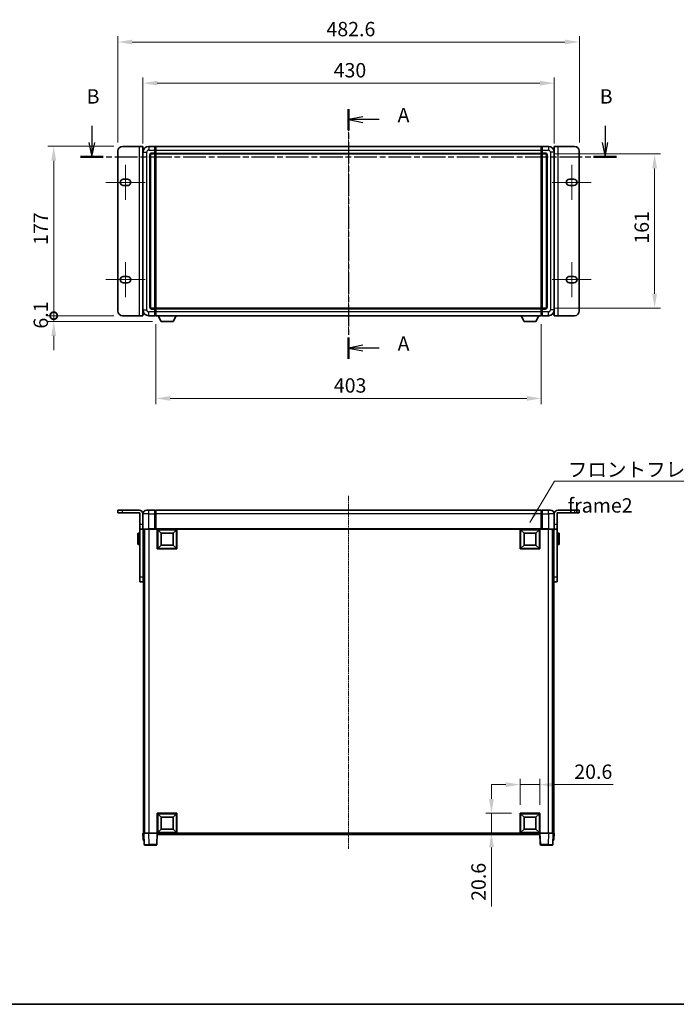
# Model space of a CAD drawing. Units: millimetres. Extents: x 15 to 12988, y 6 to 1692.
# Drawn here: x 2713 to 3400, y 6 to 1035 of the extents above; entities that cross this region are included whole.
import ezdxf

# ---------------------------------------------------------------- set-up
doc = ezdxf.new("R2010")
doc.units = ezdxf.units.MM
doc.linetypes.add('CHAIN', pattern=[0.3543, 0.2362, -0.0295, 0.0591, -0.0295])
for name, color, linetype, lineweight in [('Border (ISO)', 7, 'Continuous', 35), ('Dimension (ISO)', 7, 'Continuous', 18), ('Dimension (ISO) @ 1', 7, 'Continuous', 18), ('Section Line (ISO)', 7, 'CHAIN', 25), ('Symbol (ISO)', 7, 'Continuous', 18), ('Visible (ISO)', 7, 'Continuous', 35), ('Visible Narrow (ISO)', 7, 'Continuous', 25)]:
    doc.layers.add(name, color=color, linetype=linetype, lineweight=lineweight)
doc.layers.add('Centerline (ISO)', color=7, linetype='Continuous', lineweight=18, true_color=0x80ffff)
doc.styles.add('Note Text (TK)', font='MS PGothic.ttf')
doc.dimstyles.new('Default - Method 1b (TK)', dxfattribs={"dimscale": 5.5, "dimtxt": 2.5, "dimasz": 2.5, "dimexe": 1, "dimexo": 1.5, "dimgap": 1, "dimtad": 1, "dimtoh": 1, "dimrnd": 1e-08, "dimdsep": 46, "dimtxsty": 'Note Text (TK)', "dimcen": 0.09, "dimdle": 5, "dimclrd": 100, "dimclre": 100, "dimclrt": 7, "dimadec": 1, "dimazin": 1, "dimtfac": 1, "dimtmove": 0, "dimatfit": 3, "dimfxl": 0, "dimtolj": 1, "dimlwd": -1, "dimlwe": -1, "dimarcsym": 0})
doc.dimstyles.new('Default - Method 1b (TK)$7', dxfattribs={"dimscale": 5.5, "dimtxt": 2.5, "dimasz": 2.5, "dimexe": 1, "dimexo": 1.5, "dimgap": 1, "dimtad": 1, "dimtoh": 1, "dimrnd": 1e-08, "dimdsep": 46, "dimtxsty": 'Note Text (TK)', "dimcen": 0.09, "dimdle": 5, "dimclrd": 256, "dimclre": 100, "dimclrt": 7, "dimadec": 1, "dimazin": 1, "dimtfac": 1, "dimtmove": 0, "dimatfit": 3, "dimfxl": 0, "dimtolj": 1, "dimlwd": -1, "dimlwe": -1, "dimarcsym": 0})

# ---------------------------------------------------------------- blocks, each defined once
blk = doc.blocks.new('図面枠 tk図枠')
at = {"layer": 'Border (ISO)'}
blk.add_line((14.5, 8), (405.5, 8), dxfattribs=at)
blk = doc.blocks.new('2dTransSection0')
at = {"layer": 'Section Line (ISO)', "linetype": 'CHAIN', "ltscale": 16.043903}
blk.add_line((161.42, 163.92), (161.42, 120.44), dxfattribs=at)
at = {"layer": 'Section Line (ISO)', "linetype": 'Continuous', "lineweight": 50}
for p, q in [((161.42, 163.92), (161.42, 160.23)), ((161.42, 124.13), (161.42, 120.44))]:
    blk.add_line(p, q, dxfattribs=at)
at = {"layer": 'Section Line (ISO)', "linetype": 'Continuous'}
for p, q in [((163.92, 162.58), (161.42, 162.08)), ((163.92, 162.08), (161.42, 162.08)), ((161.42, 162.08), (163.92, 161.58)), ((166.74, 162.08), (163.92, 162.08)), ((163.92, 122.79), (161.42, 122.29)), ((163.92, 122.29), (161.42, 122.29)), ((161.42, 122.29), (163.92, 121.79)), ((166.74, 122.29), (163.92, 122.29))]:
    blk.add_line(p, q, dxfattribs=at)
at = {"layer": 'Section Line (ISO)', "char_height": 2.5, "attachment_point": 7, "style": 'Note Text (TK)'}
for insert in [(169.96, 160.83), (169.96, 121.04)]:
    blk.add_mtext('A', dxfattribs=dict(at, insert=insert))
blk = doc.blocks.new('2dTransSection1')
at = {"layer": 'Section Line (ISO)', "linetype": 'Continuous'}
for p, q in [((116.68, 160.97), (116.68, 158.09)), ((206.11, 160.97), (206.11, 158.09)), ((116.18, 158.09), (116.68, 155.59)), ((116.68, 158.09), (116.68, 155.59)), ((116.68, 155.59), (117.18, 158.09)), ((205.61, 158.09), (206.11, 155.59)), ((206.11, 158.09), (206.11, 155.59)), ((206.11, 155.59), (206.61, 158.09))]:
    blk.add_line(p, q, dxfattribs=at)
at = {"layer": 'Section Line (ISO)', "linetype": 'CHAIN', "ltscale": 16.826975}
blk.add_line((114.7, 155.59), (208.09, 155.59), dxfattribs=at)
at = {"layer": 'Section Line (ISO)', "linetype": 'Continuous', "lineweight": 50}
for p, q in [((114.7, 155.59), (118.67, 155.59)), ((204.13, 155.59), (208.09, 155.59))]:
    blk.add_line(p, q, dxfattribs=at)
at = {"layer": 'Section Line (ISO)', "char_height": 2.5, "attachment_point": 7, "style": 'Note Text (TK)'}
for insert in [(115.77, 164.09), (205.19, 164.09)]:
    blk.add_mtext('B', dxfattribs=dict(at, insert=insert))
blk = doc.blocks.new('_DotSmall')
at = {"color": 0, "linetype": 'ByBlock', "const_width": 0.5}
blk.add_lwpolyline([(-0.0625, 0, 1), (0.0625, 0, 1)], format="xyb", close=True, dxfattribs=at)
blk = doc.blocks.new('*D127')
at = {"layer": 'Defpoints', "color": 0, "transparency": 16777216}
for p in [(2748.6, 902.4), (2820.6, 902.4), (2820.6, 725.4)]:
    blk.add_point(p, dxfattribs=at)
at = {"layer": 'Dimension (ISO)', "color": 100, "transparency": 16777216}
for p, q in [((2811.6, 902.4), (2742.6, 902.4)), ((2748.6, 725.4), (2748.6, 887.4)), ((2811.6, 725.4), (2742.6, 725.4))]:
    blk.add_line(p, q, dxfattribs=at)
blk.add_solid([(2746.1, 887.4), (2751.1, 887.4), (2748.6, 902.4)], dxfattribs=at)
at = {"layer": 'Dimension (ISO)', "color": 100, "transparency": 16777216, "xscale": 15, "yscale": 15, "zscale": 15, "rotation": 270}
blk.add_blockref('_DotSmall', (2748.6, 725.4), dxfattribs=at)
at = {"layer": 'Dimension (ISO)', "color": 7, "transparency": 16777216, "insert": (2735.1, 799.4), "char_height": 15, "attachment_point": 4, "rotation": 90, "style": 'Note Text (TK)'}
blk.add_mtext('\\A1;177', dxfattribs=at)
blk = doc.blocks.new('*D128')
at = {"layer": 'Defpoints', "color": 0, "transparency": 16777216}
for p in [(2748.6, 725.4), (2820.6, 725.4), (2860.9, 719.3)]:
    blk.add_point(p, dxfattribs=at)
at = {"layer": 'Dimension (ISO)', "color": 100, "transparency": 16777216}
for p, q in [((2748.6, 725.4), (2748.6, 740.4)), ((2811.6, 725.4), (2742.6, 725.4)), ((2748.6, 719.3), (2748.6, 725.4)), ((2851.9, 719.3), (2742.6, 719.3)), ((2748.6, 704.3), (2748.6, 689.3))]:
    blk.add_line(p, q, dxfattribs=at)
blk.add_solid([(2746.1, 704.3), (2751.1, 704.3), (2748.6, 719.3)], dxfattribs=at)
at = {"layer": 'Dimension (ISO)', "color": 100, "transparency": 16777216, "xscale": 15, "yscale": 15, "zscale": 15, "rotation": 270}
blk.add_blockref('_DotSmall', (2748.6, 725.4), dxfattribs=at)
at = {"layer": 'Dimension (ISO)', "color": 7, "transparency": 16777216, "insert": (2735.1, 711.9), "char_height": 15, "attachment_point": 4, "rotation": 90, "style": 'Note Text (TK)'}
blk.add_mtext('\\A1;6.1', dxfattribs=at)
blk = doc.blocks.new('*D134')
at = {"layer": 'Defpoints', "color": 0, "transparency": 16777216}
for p in [(3271.9, 968.4), (2841.9, 896.4), (3271.9, 896.4)]:
    blk.add_point(p, dxfattribs=at)
at = {"layer": 'Dimension (ISO)', "color": 100, "transparency": 16777216}
for p, q in [((2841.9, 905.4), (2841.9, 974.4)), ((2856.9, 968.4), (3256.9, 968.4)), ((3271.9, 905.4), (3271.9, 974.4))]:
    blk.add_line(p, q, dxfattribs=at)
for points in [[(2856.9, 970.9), (2856.9, 965.9), (2841.9, 968.4)], [(3256.9, 970.9), (3256.9, 965.9), (3271.9, 968.4)]]:
    blk.add_solid(points, dxfattribs=at)
at = {"layer": 'Dimension (ISO)', "color": 7, "transparency": 16777216, "insert": (3041.3, 981.9), "char_height": 15, "attachment_point": 4, "style": 'Note Text (TK)'}
blk.add_mtext('\\A1;430', dxfattribs=at)
blk = doc.blocks.new('*D135')
at = {"layer": 'Defpoints', "color": 0, "transparency": 16777216}
for p in [(3298.2, 1011.4), (2815.6, 897.4), (3298.2, 897.4)]:
    blk.add_point(p, dxfattribs=at)
at = {"layer": 'Dimension (ISO)', "color": 100, "transparency": 16777216}
for p, q in [((2815.6, 906.4), (2815.6, 1017.4)), ((2830.6, 1011.4), (3283.2, 1011.4)), ((3298.2, 906.4), (3298.2, 1017.4))]:
    blk.add_line(p, q, dxfattribs=at)
for points in [[(2830.6, 1013.9), (2830.6, 1008.9), (2815.6, 1011.4)], [(3283.2, 1013.9), (3283.2, 1008.9), (3298.2, 1011.4)]]:
    blk.add_solid(points, dxfattribs=at)
at = {"layer": 'Dimension (ISO)', "color": 7, "transparency": 16777216, "insert": (3033.8, 1024.9), "char_height": 15, "attachment_point": 4, "style": 'Note Text (TK)'}
blk.add_mtext('\\A1;482.6', dxfattribs=at)
blk = doc.blocks.new('*D136')
at = {"layer": 'Defpoints', "color": 0, "transparency": 16777216}
for p in [(3262.9, 894.4), (3262.9, 733.4), (3376.9, 733.4)]:
    blk.add_point(p, dxfattribs=at)
at = {"layer": 'Dimension (ISO)', "color": 100, "transparency": 16777216}
for p, q in [((3271.9, 894.4), (3382.9, 894.4)), ((3376.9, 879.4), (3376.9, 748.4)), ((3271.9, 733.4), (3382.9, 733.4))]:
    blk.add_line(p, q, dxfattribs=at)
for points in [[(3374.4, 879.4), (3379.4, 879.4), (3376.9, 894.4)], [(3374.4, 748.4), (3379.4, 748.4), (3376.9, 733.4)]]:
    blk.add_solid(points, dxfattribs=at)
at = {"layer": 'Dimension (ISO)', "color": 7, "transparency": 16777216, "insert": (3363.4, 800.7), "char_height": 15, "attachment_point": 4, "rotation": 90, "style": 'Note Text (TK)'}
blk.add_mtext('\\A1;161', dxfattribs=at)
blk = doc.blocks.new('*D137')
at = {"layer": 'Defpoints', "color": 0, "transparency": 16777216}
for p in [(2855.4, 725.4), (3258.4, 725.4), (2855.4, 639)]:
    blk.add_point(p, dxfattribs=at)
at = {"layer": 'Dimension (ISO)', "color": 100, "transparency": 16777216}
for p, q in [((2855.4, 716.4), (2855.4, 633)), ((3258.4, 716.4), (3258.4, 633)), ((3243.4, 639), (2870.4, 639))]:
    blk.add_line(p, q, dxfattribs=at)
for points in [[(2870.4, 641.5), (2870.4, 636.5), (2855.4, 639)], [(3243.4, 641.5), (3243.4, 636.5), (3258.4, 639)]]:
    blk.add_solid(points, dxfattribs=at)
at = {"layer": 'Dimension (ISO)', "color": 7, "transparency": 16777216, "insert": (3041.5, 652.5), "char_height": 15, "attachment_point": 4, "style": 'Note Text (TK)'}
blk.add_mtext('\\A1;403', dxfattribs=at)
blk = doc.blocks.new('*D107')
at = {"layer": 'Defpoints', "color": 0, "transparency": 16777216}
for p in [(3256.9, 235.4), (3236.3, 205.4), (3256.9, 205.4)]:
    blk.add_point(p, dxfattribs=at)
at = {"layer": 'Dimension (ISO)', "color": 100, "transparency": 16777216}
for p, q in [((3236.3, 214.4), (3236.3, 241.4)), ((3256.9, 214.4), (3256.9, 241.4)), ((3221.3, 235.4), (3206.3, 235.4)), ((3236.3, 235.4), (3256.9, 235.4)), ((3271.9, 235.4), (3333.7, 235.4))]:
    blk.add_line(p, q, dxfattribs=at)
for points in [[(3221.3, 237.9), (3221.3, 232.9), (3236.3, 235.4)], [(3271.9, 237.9), (3271.9, 232.9), (3256.9, 235.4)]]:
    blk.add_solid(points, dxfattribs=at)
at = {"layer": 'Dimension (ISO)', "color": 7, "transparency": 16777216, "insert": (3292.9, 248.9), "char_height": 15, "attachment_point": 4, "style": 'Note Text (TK)'}
blk.add_mtext('\\A1;20.6', dxfattribs=at)
blk = doc.blocks.new('*D108')
at = {"layer": 'Defpoints', "color": 0, "transparency": 16777216}
for p in [(3206.3, 205.4), (3236.3, 205.4), (3236.3, 184.8)]:
    blk.add_point(p, dxfattribs=at)
at = {"layer": 'Dimension (ISO)', "color": 100, "transparency": 16777216}
for p, q in [((3206.3, 220.4), (3206.3, 235.4)), ((3227.3, 205.4), (3200.3, 205.4)), ((3206.3, 205.4), (3206.3, 184.8)), ((3227.3, 184.8), (3200.3, 184.8)), ((3206.3, 169.8), (3206.3, 107.9))]:
    blk.add_line(p, q, dxfattribs=at)
for points in [[(3203.8, 220.4), (3208.8, 220.4), (3206.3, 205.4)], [(3203.8, 169.8), (3208.8, 169.8), (3206.3, 184.8)]]:
    blk.add_solid(points, dxfattribs=at)
at = {"layer": 'Dimension (ISO)', "color": 7, "transparency": 16777216, "insert": (3192.8, 113.9), "char_height": 15, "attachment_point": 4, "rotation": 90, "style": 'Note Text (TK)'}
blk.add_mtext('\\A1;20.6', dxfattribs=at)

msp = doc.modelspace()

# ---------------------------------------------------------------- linework, layer by layer
at = {"layer": 'Centerline (ISO)', "linetype": 'CHAIN', "ltscale": 23.990969}
for p, q in [((3056.892, 917.384), (3056.892, 710.384)), ((3056.892, 537.2919), (3056.892, 168.2919))]:
    msp.add_line(p, q, dxfattribs=at)
at = {"layer": 'Centerline (ISO)', "linetype": 'CHAIN', "ltscale": 6.759745}
for p, q in [((2823.592, 882.934), (2823.592, 846.434)), ((3290.192, 882.934), (3290.192, 846.434)), ((2823.592, 781.334), (2823.592, 744.834)), ((3290.192, 781.334), (3290.192, 744.834))]:
    msp.add_line(p, q, dxfattribs=at)
at = {"layer": 'Centerline (ISO)', "linetype": 'CHAIN', "ltscale": 7.593151}
for p, q in [((2803.092, 864.684), (2844.092, 864.684)), ((3269.692, 864.684), (3310.692, 864.684)), ((2803.092, 763.084), (2844.092, 763.084)), ((3269.692, 763.084), (3310.692, 763.084))]:
    msp.add_line(p, q, dxfattribs=at)
at = {"layer": 'Visible (ISO)'}
for p, q in [((2815.592, 730.384), (2815.592, 897.384)), ((2820.592, 902.384), (2837.792, 902.384)), ((2837.792, 902.384), (2841.792, 902.384)), ((2841.792, 725.384), (2841.792, 902.384)), ((2841.892, 896.384), (2841.892, 731.384)), ((2854.392, 902.384), (2847.892, 902.384)), ((2854.392, 902.384), (2854.392, 898.384)), ((2855.142, 902.084), (2854.392, 902.084)), ((2854.392, 895.384), (2854.392, 898.384)), ((2854.392, 895.384), (2854.392, 894.384)), ((2855.392, 902.384), (3258.392, 902.384)), ((2855.392, 898.384), (2855.392, 902.384)), ((2855.392, 898.384), (2855.392, 895.384)), ((2855.392, 894.384), (2855.392, 895.384)), ((3258.392, 902.384), (3258.392, 898.384)), ((3258.392, 895.384), (3258.392, 898.384)), ((3258.392, 895.384), (3258.392, 894.384)), ((3258.642, 902.084), (3259.392, 902.084)), ((3259.392, 898.384), (3259.392, 902.384)), ((3265.892, 902.384), (3259.392, 902.384)), ((3259.392, 898.384), (3259.392, 895.384)), ((3259.392, 894.384), (3259.392, 895.384)), ((3271.892, 731.384), (3271.892, 896.384)), ((3271.992, 902.384), (3275.992, 902.384)), ((3271.992, 902.384), (3271.992, 725.384)), ((3275.992, 902.384), (3293.192, 902.384)), ((3298.192, 897.384), (3298.192, 730.384)), ((2841.792, 887.384), (2841.892, 887.384)), ((2849.892, 734.384), (2849.892, 893.384)), ((2850.892, 894.384), (2854.392, 894.384)), ((2855.142, 894.684), (2854.392, 894.684)), ((2854.392, 733.384), (2854.392, 894.384)), ((2855.392, 894.384), (3258.392, 894.384)), ((2855.392, 733.384), (2855.392, 894.384)), ((3258.392, 894.384), (3258.392, 733.384)), ((3258.642, 894.684), (3259.392, 894.684)), ((3259.392, 894.384), (3259.392, 733.384)), ((3259.392, 894.384), (3262.892, 894.384)), ((3263.892, 893.384), (3263.892, 734.384)), ((3271.992, 887.384), (3271.892, 887.384)), ((2821.342, 867.934), (2825.842, 867.934)), ((3287.942, 867.934), (3292.442, 867.934)), ((2825.842, 861.434), (2821.342, 861.434)), ((3292.442, 861.434), (3287.942, 861.434)), ((2821.342, 766.334), (2825.842, 766.334)), ((3287.942, 766.334), (3292.442, 766.334)), ((2825.842, 759.834), (2821.342, 759.834)), ((3292.442, 759.834), (3287.942, 759.834)), ((2841.792, 740.384), (2841.892, 740.384)), ((2854.392, 733.384), (2850.892, 733.384)), ((2854.392, 733.384), (2854.392, 732.384)), ((2855.142, 733.084), (2854.392, 733.084)), ((2854.392, 729.384), (2854.392, 732.384)), ((3258.392, 733.384), (2855.392, 733.384)), ((2855.392, 732.384), (2855.392, 733.384)), ((2855.392, 732.384), (2855.392, 729.384)), ((3258.392, 733.384), (3258.392, 732.384)), ((3258.392, 729.384), (3258.392, 732.384)), ((3258.642, 733.084), (3259.392, 733.084)), ((3259.392, 732.384), (3259.392, 733.384)), ((3262.892, 733.384), (3259.392, 733.384)), ((3259.392, 732.384), (3259.392, 729.384)), ((3271.992, 740.384), (3271.892, 740.384)), ((2837.792, 725.384), (2820.592, 725.384)), ((2841.792, 725.384), (2837.792, 725.384)), ((2847.892, 725.384), (2854.392, 725.384)), ((2854.392, 729.384), (2854.392, 725.384)), ((2855.142, 725.684), (2854.392, 725.684)), ((2855.392, 725.384), (2855.392, 729.384)), ((3258.392, 725.384), (2855.392, 725.384)), ((2860.942, 719.284), (2857.8036, 725.384)), ((2873.442, 719.284), (2876.5804, 725.384)), ((3240.342, 719.284), (3237.2036, 725.384)), ((3252.842, 719.284), (3255.9804, 725.384)), ((3258.392, 729.384), (3258.392, 725.384)), ((3258.642, 725.684), (3259.392, 725.684)), ((3259.392, 725.384), (3259.392, 729.384)), ((3259.392, 725.384), (3265.892, 725.384)), ((3275.992, 725.384), (3271.992, 725.384)), ((3293.192, 725.384), (3275.992, 725.384)), ((2860.942, 719.284), (2873.442, 719.284)), ((3240.342, 719.284), (3252.842, 719.284)), ((2815.592, 522.2919), (2820.592, 522.2919)), ((2815.592, 522.2919), (2815.592, 519.2919)), ((2820.592, 519.2919), (2815.592, 519.2919)), ((2837.792, 522.2919), (2820.592, 522.2919)), ((2838.792, 519.2919), (2820.592, 519.2919)), ((2838.792, 519.2919), (2838.792, 507.2919)), ((2841.792, 518.2919), (2841.792, 507.2919)), ((2841.892, 518.2919), (2841.892, 502.5419)), ((2845.892, 522.2919), (2847.892, 522.2919)), ((2854.392, 522.2919), (2847.892, 522.2919)), ((2854.392, 522.2919), (2854.392, 518.2919)), ((2855.142, 521.9919), (2854.392, 521.9919)), ((2854.392, 502.5419), (2854.392, 518.2919)), ((3258.392, 522.2919), (2855.392, 522.2919)), ((2855.392, 518.2919), (2855.392, 522.2919)), ((2855.392, 518.2919), (2855.392, 502.5919)), ((3258.392, 522.2919), (3258.392, 518.2919)), ((3258.392, 502.5919), (3258.392, 518.2919)), ((3258.642, 521.9919), (3259.392, 521.9919)), ((3259.392, 518.2919), (3259.392, 522.2919)), ((3265.892, 522.2919), (3259.392, 522.2919)), ((3259.392, 518.2919), (3259.392, 502.5419)), ((3265.892, 522.2919), (3267.892, 522.2919)), ((3271.892, 502.5419), (3271.892, 518.2919)), ((3271.992, 518.2919), (3271.992, 507.2919)), ((3293.192, 519.2919), (3274.992, 519.2919)), ((3274.992, 519.2919), (3274.992, 507.2919)), ((3293.192, 522.2919), (3275.992, 522.2919)), ((3293.192, 522.2919), (3298.192, 522.2919)), ((3298.192, 519.2919), (3293.192, 519.2919)), ((3298.192, 519.2919), (3298.192, 522.2919)), ((2838.792, 502.2919), (2838.792, 507.2919)), ((2841.792, 507.2919), (2841.792, 502.2919)), ((3271.992, 502.2919), (3271.992, 507.2919)), ((3274.992, 507.2919), (3274.992, 502.2919)), ((2836.692, 486.7919), (2836.692, 497.7919)), ((2838.292, 498.2919), (2837.192, 498.2919)), ((2838.792, 502.2919), (2841.792, 502.2919)), ((2838.792, 452.2919), (2838.792, 502.2919)), ((2841.792, 502.2919), (2842.142, 502.2919)), ((2847.892, 502.2919), (2842.142, 502.2919)), ((2842.292, 502.2919), (2842.292, 452.2919)), ((2842.292, 494.7919), (2842.392, 494.7919)), ((2842.392, 502.2919), (2842.392, 184.7919)), ((2843.392, 502.2919), (2843.392, 184.7919)), ((2843.642, 502.2919), (2843.642, 184.7919)), ((2847.892, 502.2919), (2854.392, 502.2919)), ((2854.392, 502.5419), (2854.392, 502.2919)), ((2855.142, 502.2919), (2854.392, 502.2919)), ((2855.392, 502.2919), (2855.142, 502.2919)), ((2855.392, 502.2919), (2855.392, 502.5919)), ((3258.392, 502.2919), (2855.392, 502.2919)), ((2856.892, 481.6919), (2856.892, 502.2919)), ((2860.942, 498.2419), (2857.392, 501.7919)), ((2857.392, 482.1919), (2857.392, 501.7919)), ((2857.392, 501.7919), (2876.992, 501.7919)), ((2860.942, 485.7419), (2860.942, 498.2419)), ((2860.942, 498.2419), (2873.442, 498.2419)), ((2873.442, 498.2419), (2876.992, 501.7919)), ((2873.442, 498.2419), (2873.442, 485.7419)), ((2876.992, 501.7919), (2876.992, 482.1919)), ((2877.492, 502.2919), (2877.492, 481.6919)), ((3236.292, 481.6919), (3236.292, 502.2919)), ((3240.342, 498.2419), (3236.792, 501.7919)), ((3236.792, 482.1919), (3236.792, 501.7919)), ((3236.792, 501.7919), (3256.392, 501.7919)), ((3240.342, 485.7419), (3240.342, 498.2419)), ((3240.342, 498.2419), (3252.842, 498.2419)), ((3252.842, 498.2419), (3256.392, 501.7919)), ((3252.842, 498.2419), (3252.842, 485.7419)), ((3256.392, 501.7919), (3256.392, 482.1919)), ((3256.892, 502.2919), (3256.892, 481.6919)), ((3258.392, 502.5919), (3258.392, 502.2919)), ((3258.642, 502.2919), (3258.392, 502.2919)), ((3259.392, 502.2919), (3258.642, 502.2919)), ((3259.392, 502.2919), (3259.392, 502.5419)), ((3259.392, 502.2919), (3265.892, 502.2919)), ((3271.642, 502.2919), (3265.892, 502.2919)), ((3270.142, 502.2919), (3270.142, 184.7919)), ((3270.392, 502.2919), (3270.392, 184.7919)), ((3271.392, 502.2919), (3271.392, 184.7919)), ((3271.492, 494.7919), (3271.392, 494.7919)), ((3271.492, 452.2919), (3271.492, 502.2919)), ((3271.992, 502.2919), (3271.642, 502.2919)), ((3271.992, 502.2919), (3274.992, 502.2919)), ((3274.992, 502.2919), (3274.992, 452.2919)), ((3275.492, 498.2919), (3276.592, 498.2919)), ((3277.092, 497.7919), (3277.092, 486.7919)), ((2838.292, 486.2919), (2837.192, 486.2919)), ((2842.292, 489.7919), (2842.392, 489.7919)), ((2860.942, 485.7419), (2857.392, 482.1919)), ((2873.442, 485.7419), (2860.942, 485.7419)), ((2873.442, 485.7419), (2876.992, 482.1919)), ((3240.342, 485.7419), (3236.792, 482.1919)), ((3252.842, 485.7419), (3240.342, 485.7419)), ((3252.842, 485.7419), (3256.392, 482.1919)), ((3271.492, 489.7919), (3271.392, 489.7919)), ((3275.492, 486.2919), (3276.592, 486.2919)), ((2877.492, 481.6919), (2856.892, 481.6919)), ((2876.992, 482.1919), (2857.392, 482.1919)), ((3256.892, 481.6919), (3236.292, 481.6919)), ((3256.392, 482.1919), (3236.792, 482.1919)), ((2838.792, 447.2919), (2838.792, 452.2919)), ((2838.792, 447.2919), (2842.292, 447.2919)), ((2842.292, 452.2919), (2842.292, 447.2919)), ((3271.492, 447.2919), (3271.492, 452.2919)), ((3271.492, 447.2919), (3274.992, 447.2919)), ((3274.992, 452.2919), (3274.992, 447.2919)), ((2856.892, 184.7919), (2856.892, 205.3919)), ((2856.892, 205.3919), (2877.492, 205.3919)), ((2860.942, 201.3419), (2857.392, 204.8919)), ((2857.392, 185.2919), (2857.392, 204.8919)), ((2857.392, 204.8919), (2876.992, 204.8919)), ((2860.942, 188.8419), (2860.942, 201.3419)), ((2860.942, 201.3419), (2873.442, 201.3419)), ((2873.442, 201.3419), (2876.992, 204.8919)), ((2873.442, 201.3419), (2873.442, 188.8419)), ((2876.992, 204.8919), (2876.992, 185.2919)), ((2877.492, 205.3919), (2877.492, 184.7919)), ((3236.292, 184.7919), (3236.292, 205.3919)), ((3236.292, 205.3919), (3256.892, 205.3919)), ((3240.342, 201.3419), (3236.792, 204.8919)), ((3236.792, 185.2919), (3236.792, 204.8919)), ((3236.792, 204.8919), (3256.392, 204.8919)), ((3240.342, 188.8419), (3240.342, 201.3419)), ((3240.342, 201.3419), (3252.842, 201.3419)), ((3252.842, 201.3419), (3256.392, 204.8919)), ((3252.842, 201.3419), (3252.842, 188.8419)), ((3256.392, 204.8919), (3256.392, 185.2919)), ((3256.892, 205.3919), (3256.892, 184.7919)), ((2860.942, 188.8419), (2857.392, 185.2919)), ((2876.992, 185.2919), (2857.392, 185.2919)), ((2873.442, 188.8419), (2860.942, 188.8419)), ((2873.442, 188.8419), (2876.992, 185.2919)), ((3240.342, 188.8419), (3236.792, 185.2919)), ((3256.392, 185.2919), (3236.792, 185.2919)), ((3252.842, 188.8419), (3240.342, 188.8419)), ((3252.842, 188.8419), (3256.392, 185.2919)), ((2841.892, 184.7919), (2842.8914, 184.7919)), ((2841.892, 184.7919), (2842.137, 177.7745)), ((2843.1364, 177.2919), (2842.6367, 177.2919)), ((2842.8914, 184.7919), (2842.892, 184.7919)), ((2842.892, 184.7919), (2847.8889, 184.7919)), ((2842.892, 184.7919), (2843.3116, 172.7745)), ((2843.1364, 177.2919), (2843.1539, 177.2919)), ((2847.8889, 184.7919), (2856.3923, 184.7919)), ((2856.3923, 184.7919), (2856.892, 184.7919)), ((2856.4723, 172.7745), (2856.892, 184.7919)), ((2877.492, 184.7919), (2856.892, 184.7919)), ((2857.142, 183.2919), (2857.142, 184.7919)), ((3256.642, 183.2919), (2857.142, 183.2919)), ((3256.892, 184.7919), (3236.292, 184.7919)), ((3256.642, 184.7919), (3256.642, 183.2919)), ((3256.892, 184.7919), (3257.3917, 184.7919)), ((3256.892, 184.7919), (3257.3116, 172.7745)), ((3257.3917, 184.7919), (3265.895, 184.7919)), ((3265.895, 184.7919), (3270.892, 184.7919)), ((3270.4723, 172.7745), (3270.892, 184.7919)), ((3270.6301, 177.2919), (3270.6475, 177.2919)), ((3271.1472, 177.2919), (3270.6475, 177.2919)), ((3270.892, 184.7919), (3270.8926, 184.7919)), ((3270.8926, 184.7919), (3271.892, 184.7919)), ((3271.6469, 177.7745), (3271.892, 184.7919)), ((2848.3086, 172.2919), (2843.8113, 172.2919)), ((2848.3086, 172.2919), (2855.9726, 172.2919)), ((3257.8113, 172.2919), (3265.4754, 172.2919)), ((3269.9726, 172.2919), (3265.4754, 172.2919))]:
    msp.add_line(p, q, dxfattribs=at)
for centre, radius, start, end in [((2820.592, 897.384), 5, 90, 180), ((2847.892, 896.384), 6, 90, 180), ((2855.142, 901.834), 0.25, 0, 90), ((3258.642, 901.834), 0.25, 90, 180), ((3265.892, 896.384), 6, 0, 90), ((3293.192, 897.384), 5, 0, 90), ((2850.892, 893.384), 1, 90, 180), ((2855.142, 894.934), 0.25, 270, 0), ((3258.642, 894.934), 0.25, 180, 270), ((3262.892, 893.384), 1, 0, 90), ((2821.342, 864.684), 3.25, 90, 270), ((2825.842, 864.684), 3.25, 269.9999907, 89.9999996), ((3287.942, 864.684), 3.25, 90.0000072, 270.0000001), ((3292.442, 864.684), 3.25, 270, 90), ((2821.342, 763.084), 3.25, 90, 270), ((2825.842, 763.084), 3.25, 270.0000072, 90.0000001), ((3287.942, 763.084), 3.25, 89.9999907, 269.9999996), ((3292.442, 763.084), 3.25, 270, 90), ((2847.892, 731.384), 6, 180, 270), ((2850.892, 734.384), 1, 180, 270), ((2855.142, 732.834), 0.25, 0, 90), ((3258.642, 732.834), 0.25, 90, 180), ((3262.892, 734.384), 1, 270, 0), ((3265.892, 731.384), 6, 270, 0), ((2820.592, 730.384), 5, 180, 270), ((2855.142, 725.934), 0.25, 270, 0), ((3258.642, 725.934), 0.25, 180, 270), ((3293.192, 730.384), 5, 270, 0), ((2837.792, 518.2919), 4, 0, 90), ((2845.892, 518.2919), 4, 90, 180), ((2855.142, 521.7419), 0.25, 0, 90), ((3258.642, 521.7419), 0.25, 90, 180), ((3267.892, 518.2919), 4, 0, 90), ((3275.992, 518.2919), 4, 90, 180), ((2837.192, 497.7919), 0.5, 90, 180), ((2838.292, 497.7919), 0.5, 0, 90), ((2842.142, 502.5419), 0.25, 180, 270), ((3271.642, 502.5419), 0.25, 270, 0), ((3275.492, 497.7919), 0.5, 90, 180), ((3276.592, 497.7919), 0.5, 0, 90), ((2837.192, 486.7919), 0.5, 180, 270), ((2838.292, 486.7919), 0.5, 270, 0), ((3275.492, 486.7919), 0.5, 180, 270), ((3276.592, 486.7919), 0.5, 270, 0), ((2842.6367, 177.7919), 0.5, 182, 270), ((3271.1472, 177.7919), 0.5, 270, 358), ((2843.8113, 172.7919), 0.5, 182, 270), ((2855.9726, 172.7919), 0.5, 270, 358), ((3257.8113, 172.7919), 0.5, 182, 270), ((3269.9726, 172.7919), 0.5, 270, 358)]:
    msp.add_arc(centre, radius, start, end, dxfattribs=at)
at = {"layer": 'Visible Narrow (ISO)'}
for p, q in [((2837.792, 902.384), (2837.792, 725.384)), ((2841.892, 896.384), (2845.892, 896.384)), ((2845.892, 731.384), (2845.892, 896.384)), ((2847.892, 902.384), (2847.892, 898.384)), ((2847.892, 898.384), (2854.392, 898.384)), ((2854.392, 895.384), (2850.892, 895.384)), ((2850.892, 895.384), (2850.892, 894.384)), ((2855.142, 898.384), (2854.392, 898.384)), ((2855.142, 895.384), (2854.392, 895.384)), ((2855.142, 898.384), (2855.142, 902.084)), ((2855.392, 898.384), (2855.142, 898.384)), ((2855.142, 898.384), (2855.142, 895.384)), ((2855.392, 895.384), (2855.142, 895.384)), ((2855.142, 894.684), (2855.142, 895.384)), ((2855.392, 898.384), (3258.392, 898.384)), ((2855.392, 895.384), (3258.392, 895.384)), ((3258.392, 898.384), (3258.642, 898.384)), ((3258.392, 895.384), (3258.642, 895.384)), ((3258.642, 902.084), (3258.642, 898.384)), ((3258.642, 895.384), (3258.642, 898.384)), ((3258.642, 898.384), (3259.392, 898.384)), ((3258.642, 895.384), (3258.642, 894.684)), ((3258.642, 895.384), (3259.392, 895.384)), ((3259.392, 898.384), (3265.892, 898.384)), ((3262.892, 895.384), (3259.392, 895.384)), ((3262.892, 895.384), (3262.892, 894.384)), ((3265.892, 902.384), (3265.892, 898.384)), ((3267.892, 896.384), (3267.892, 731.384)), ((3271.892, 896.384), (3267.892, 896.384)), ((3275.992, 725.384), (3275.992, 902.384)), ((2848.892, 893.384), (2848.892, 734.384)), ((2848.892, 893.384), (2849.892, 893.384)), ((2855.142, 894.684), (2855.142, 733.084)), ((3258.642, 733.084), (3258.642, 894.684)), ((3264.892, 893.384), (3263.892, 893.384)), ((3264.892, 734.384), (3264.892, 893.384)), ((2841.892, 731.384), (2845.892, 731.384)), ((2848.892, 734.384), (2849.892, 734.384)), ((2850.892, 732.384), (2850.892, 733.384)), ((2850.892, 732.384), (2854.392, 732.384)), ((2855.142, 732.384), (2854.392, 732.384)), ((2855.142, 732.384), (2855.142, 733.084)), ((2855.392, 732.384), (2855.142, 732.384)), ((2855.142, 732.384), (2855.142, 729.384)), ((3258.392, 732.384), (2855.392, 732.384)), ((3258.392, 732.384), (3258.642, 732.384)), ((3258.642, 733.084), (3258.642, 732.384)), ((3258.642, 729.384), (3258.642, 732.384)), ((3258.642, 732.384), (3259.392, 732.384)), ((3259.392, 732.384), (3262.892, 732.384)), ((3262.892, 732.384), (3262.892, 733.384)), ((3264.892, 734.384), (3263.892, 734.384)), ((3271.892, 731.384), (3267.892, 731.384)), ((2854.392, 729.384), (2847.892, 729.384)), ((2847.892, 725.384), (2847.892, 729.384)), ((2855.142, 729.384), (2854.392, 729.384)), ((2855.392, 729.384), (2855.142, 729.384)), ((2855.142, 725.684), (2855.142, 729.384)), ((3258.392, 729.384), (2855.392, 729.384)), ((3258.392, 729.384), (3258.642, 729.384)), ((3258.642, 729.384), (3258.642, 725.684)), ((3258.642, 729.384), (3259.392, 729.384)), ((3265.892, 729.384), (3259.392, 729.384)), ((3265.892, 725.384), (3265.892, 729.384)), ((2820.592, 519.2919), (2820.592, 522.2919)), ((2847.892, 518.2919), (2841.892, 518.2919)), ((2847.892, 518.2919), (2847.892, 522.2919)), ((2847.892, 502.5419), (2847.892, 518.2919)), ((2847.892, 518.2919), (2854.392, 518.2919)), ((2855.142, 518.2919), (2854.392, 518.2919)), ((2855.142, 518.2919), (2855.142, 521.9919)), ((2855.392, 518.2919), (2855.142, 518.2919)), ((2855.142, 518.2919), (2855.142, 502.2919)), ((3258.392, 518.2919), (2855.392, 518.2919)), ((3258.392, 518.2919), (3258.642, 518.2919)), ((3258.642, 521.9919), (3258.642, 518.2919)), ((3258.642, 502.2919), (3258.642, 518.2919)), ((3258.642, 518.2919), (3259.392, 518.2919)), ((3259.392, 518.2919), (3265.892, 518.2919)), ((3265.892, 518.2919), (3265.892, 522.2919)), ((3265.892, 518.2919), (3265.892, 502.5419)), ((3271.892, 518.2919), (3265.892, 518.2919)), ((3293.192, 522.2919), (3293.192, 519.2919)), ((2841.792, 507.2919), (2838.792, 507.2919)), ((3274.992, 507.2919), (3271.992, 507.2919)), ((2837.192, 498.2919), (2837.192, 486.2919)), ((2838.292, 486.2919), (2838.292, 498.2919)), ((2841.892, 502.5419), (2847.892, 502.5419)), ((2847.892, 502.5419), (2847.892, 502.2919)), ((2854.392, 502.5419), (2847.892, 502.5419)), ((2848.142, 502.2919), (2848.142, 184.7919)), ((3258.392, 502.5919), (2855.392, 502.5919)), ((3265.892, 502.5419), (3259.392, 502.5419)), ((3265.642, 502.2919), (3265.642, 184.7919)), ((3265.892, 502.5419), (3265.892, 502.2919)), ((3265.892, 502.5419), (3271.892, 502.5419)), ((3275.492, 498.2919), (3275.492, 486.2919)), ((3276.592, 486.2919), (3276.592, 498.2919)), ((2842.292, 452.2919), (2838.792, 452.2919)), ((3274.992, 452.2919), (3271.492, 452.2919)), ((2843.1364, 177.7745), (2842.8914, 184.7919)), ((2843.1364, 177.7745), (2843.1364, 177.2919)), ((2843.137, 177.7745), (2843.1364, 177.7745)), ((2848.3086, 172.7745), (2847.8889, 184.7919)), ((2856.3923, 184.7919), (2855.9726, 172.7745)), ((3236.292, 184.7919), (2877.492, 184.7919)), ((3257.8113, 172.7745), (3257.3917, 184.7919)), ((3265.895, 184.7919), (3265.4754, 172.7745)), ((3270.6475, 177.7745), (3270.6469, 177.7745)), ((3270.8926, 184.7919), (3270.6475, 177.7745)), ((3270.6475, 177.7745), (3270.6475, 177.2919)), ((2848.3086, 172.7745), (2848.3086, 172.2919)), ((2855.9726, 172.7745), (2848.3086, 172.7745)), ((2855.9726, 172.7745), (2855.9726, 172.2919)), ((3257.8113, 172.2919), (3257.8113, 172.7745)), ((3265.4754, 172.7745), (3257.8113, 172.7745)), ((3265.4754, 172.7745), (3265.4754, 172.2919))]:
    msp.add_line(p, q, dxfattribs=at)
for centre, start, end in [((2847.892, 896.384), 90, 180), ((2850.892, 893.384), 90, 180), ((3262.892, 893.384), 0, 90), ((3265.892, 896.384), 0, 90), ((2847.892, 731.384), 180, 270), ((2850.892, 734.384), 180, 270), ((3262.892, 734.384), 270, 0), ((3265.892, 731.384), 270, 0)]:
    msp.add_arc(centre, 2, start, end, dxfattribs=at)
for centre, major_axis, ratio, start_param, end_param in [((2843.137, 177.7919), (-1, -0.0174), 0.017433815, 0.000304494, 1.569882845), ((3270.6469, 177.7919), (-1, 0.0174), 0.017433815, 1.571709808, 3.14128816), ((2848.3141, 172.7919), (-5.0024, -0.0174), 0.003484384, 0.000109511, 1.569687863), ((2855.9726, 172.7919), (0.4997, -0.0174), 0.034878263, 4.713606956, 6.283185307), ((3257.8113, 172.7919), (-0.4997, -0.0174), 0.034878263, 0, 1.569578352), ((3265.4699, 172.7919), (-5.0024, 0.0174), 0.003484384, 1.571904795, 3.141483155)]:
    msp.add_ellipse(centre, major_axis=major_axis, ratio=ratio, start_param=start_param, end_param=end_param, dxfattribs=at)

# ---------------------------------------------------------------- block references
at = {"xscale": 6, "yscale": 6, "zscale": 6}
msp.add_blockref('図面枠 tk図枠', (2088.3972, -42.1733), dxfattribs=at)
at = {"layer": 'Section Line (ISO)', "xscale": 6, "yscale": 6, "zscale": 6}
for name in ['2dTransSection1', '2dTransSection0']:
    msp.add_blockref(name, (2088.3972, -42.1733), dxfattribs=at)

# ---------------------------------------------------------------- texts
at = {"layer": 'Symbol (ISO)', "color": 7, "insert": (3286.137, 572.1482), "char_height": 15, "width": 310.087709, "attachment_point": 1, "line_spacing_factor": 1.5, "style": 'Note Text (TK)'}
msp.add_mtext('{\\fＭＳ Ｐゴシック|b0|i0;フロントフレーム2 / Front frame2}', dxfattribs=at)

# ---------------------------------------------------------------- dimensions: what is measured, and where the dimension line sits
at = {"layer": 'Dimension (ISO) @ 1', "color": 100, "true_color": 0x00ff3f}
dim = msp.add_linear_dim(base=(3298.192, 1011.384), p1=(2815.592, 897.384), p2=(3298.192, 897.384), dimstyle='Default - Method 1b (TK)', override={"dimscale": 1, "dimtxt": 15, "dimasz": 15, "dimexe": 6, "dimexo": 9, "dimgap": 6, "dimtoh": 0, "dimdec": 2, "dimcen": 0.54, "dimtol": 0, "dimlim": 0, "dimtp": 0, "dimtm": 0, "dimtdec": 2, "dimtix": 0, "dimtofl": 0, "dimtmove": 0, "dimatfit": 1}, dxfattribs=at)
dim.commit()
dim.dimension.update_dxf_attribs({"geometry": '*D135', "text_midpoint": (3056.892, 1011.384), "dimtype": 128})
for base, p1, p2, angle, override, picture, middle in [((3271.892, 968.384), (2841.892, 896.384), (3271.892, 896.384), 180, {"dimscale": 1, "dimtxt": 15, "dimasz": 15, "dimexe": 6, "dimexo": 9, "dimgap": 6, "dimtoh": 0, "dimdec": 2, "dimcen": 0.54, "dimtol": 0, "dimlim": 0, "dimtp": 0, "dimtm": 0, "dimtdec": 2, "dimtix": 0, "dimtofl": 0, "dimtmove": 0, "dimatfit": 1}, '*D134', (3056.892, 968.384)), ((2748.592, 902.384), (2820.592, 725.384), (2820.592, 902.384), 90, {"dimscale": 1, "dimtxt": 15, "dimasz": 15, "dimexe": 6, "dimexo": 9, "dimgap": 6, "dimtoh": 0, "dimdec": 2, "dimblk1": 'DotSmall', "dimsah": 1, "dimcen": 0.54, "dimdle": 0, "dimtol": 0, "dimlim": 0, "dimtp": 0, "dimtm": 0, "dimtdec": 2, "dimtix": 0, "dimtofl": 0, "dimtmove": 0, "dimatfit": 1}, '*D127', (2748.592, 813.944)), ((3376.892, 733.384), (3262.892, 894.384), (3262.892, 733.384), 270, {"dimscale": 1, "dimtxt": 15, "dimasz": 15, "dimexe": 6, "dimexo": 9, "dimgap": 6, "dimtoh": 0, "dimdec": 2, "dimcen": 0.54, "dimtol": 0, "dimlim": 0, "dimtp": 0, "dimtm": 0, "dimtdec": 2, "dimtix": 0, "dimtofl": 0, "dimtmove": 0, "dimatfit": 1}, '*D136', (3376.892, 813.884)), ((2748.592, 725.384), (2860.942, 719.284), (2820.592, 725.384), 90, {"dimscale": 1, "dimtxt": 15, "dimasz": 15, "dimexe": 6, "dimexo": 9, "dimgap": 6, "dimtoh": 0, "dimdec": 2, "dimblk2": 'DotSmall', "dimsah": 1, "dimcen": 0.54, "dimdle": 0, "dimtol": 0, "dimlim": 0, "dimtp": 0, "dimtm": 0, "dimtdec": 2, "dimtix": 0, "dimtofl": 1, "dimtmove": 0, "dimatfit": 1}, '*D128', (2748.592, 722.334)), ((2855.392, 639.0397), (3258.392, 725.384), (2855.392, 725.384), 180, {"dimscale": 1, "dimtxt": 15, "dimasz": 15, "dimexe": 6, "dimexo": 9, "dimgap": 6, "dimtoh": 0, "dimdec": 2, "dimcen": 0.54, "dimtol": 0, "dimlim": 0, "dimtp": 0, "dimtm": 0, "dimtdec": 2, "dimtix": 0, "dimtofl": 0, "dimtmove": 0, "dimatfit": 1}, '*D137', (3056.892, 639.0397)), ((3256.892, 235.3919), (3236.292, 205.3919), (3256.892, 205.3919), 180, {"dimscale": 1, "dimtxt": 15, "dimasz": 15, "dimexe": 6, "dimexo": 9, "dimgap": 6, "dimtoh": 0, "dimdec": 2, "dimcen": 0.54, "dimtol": 0, "dimlim": 0, "dimtp": 0, "dimtm": 0, "dimtdec": 2, "dimtix": 0, "dimtofl": 1, "dimtmove": 0, "dimatfit": 1}, '*D107', (3310.321, 235.3919)), ((3206.292, 205.3919), (3236.292, 184.7919), (3236.292, 205.3919), 90, {"dimscale": 1, "dimtxt": 15, "dimasz": 15, "dimexe": 6, "dimexo": 9, "dimgap": 6, "dimtoh": 0, "dimdec": 2, "dimcen": 0.54, "dimtol": 0, "dimlim": 0, "dimtp": 0, "dimtm": 0, "dimtdec": 2, "dimtix": 0, "dimtofl": 1, "dimtmove": 0, "dimatfit": 1}, '*D108', (3206.292, 131.3629))]:
    dim = msp.add_linear_dim(base=base, p1=p1, p2=p2, angle=angle, dimstyle='Default - Method 1b (TK)', override=override, dxfattribs=at)
    dim.commit()
    dim.dimension.update_dxf_attribs({"geometry": picture, "text_midpoint": middle, "dimtype": 128})

# ---------------------------------------------------------------- leaders
at = {"layer": 'Symbol (ISO)', "color": 100, "true_color": 0x00ff40, "annotation_type": 0, "has_hookline": 1, "hookline_direction": 0, "text_width": 299.0625}
msp.add_leader([(3246.4013, 509.3047), (3272.387, 552.669), (3286.137, 552.669)], dimstyle='Default - Method 1b (TK)$7', override={"dimgap": 0, "dimtad": 1}, dxfattribs=at)

doc.saveas('drawing.dxf')
